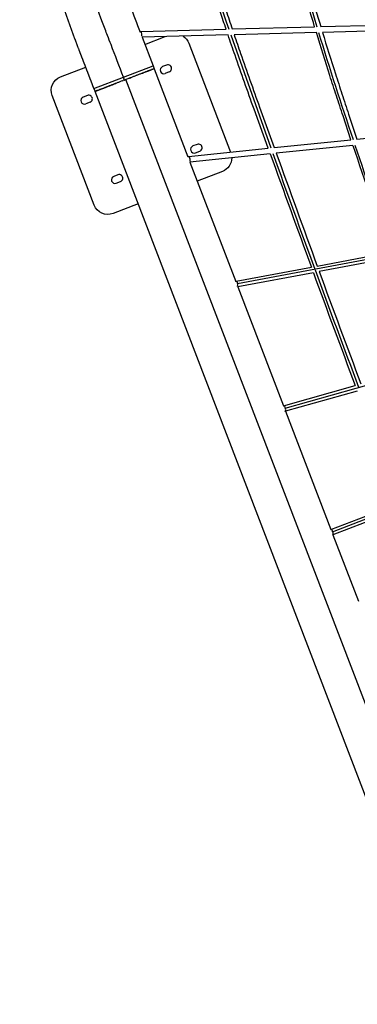
# Model space of a CAD drawing. Units: inches. Extents: x 1507 to 3045, y -833 to 619.
# Drawn here: x 1941 to 1986, y 23 to 155 of the extents above; entities that cross this region are included whole.
import ezdxf

# ---------------------------------------------------------------- set-up
doc = ezdxf.new("R2010")
doc.units = ezdxf.units.IN
doc.header["$LTSCALE"] = 500
doc.header["$MEASUREMENT"] = 0
doc.layers.add('Make2D', color=7, linetype='Continuous', true_color=0x000000)
doc.layers.add('usezones$ASTM$DIMS', color=4, linetype='Continuous', true_color=0x00ffff)
doc.styles.add('Arial', font='arial.ttf')
doc.dimstyles.new('ASTM RC DIMS', dxfattribs={"dimtxt": 15.74804, "dimasz": 11.81103, "dimexe": 5.905515, "dimexo": 5.905515, "dimgap": 9.842525, "dimtad": 0, "dimtih": 1, "dimtoh": 1, "dimdec": 3, "dimzin": 1, "dimdsep": 46, "dimlunit": 4, "dimtxsty": 'Arial', "dimcen": 5.905515, "dimazin": 0, "dimtfac": 1, "dimtdec": 4, "dimtix": 1, "dimtmove": 1, "dimatfit": 3, "dimfxl": 0, "dimtolj": 1, "dimtzin": 1, "dimarcsym": 0})

# ---------------------------------------------------------------- blocks, each defined once
blk = doc.blocks.new('*D1')
at = {"layer": 'Defpoints', "color": 0}
for p in [(1764.45, 537.27), (1559.22, -833.13), (2329.18, -833.13)]:
    blk.add_point(p, dxfattribs=at)
at = {"layer": 'usezones$ASTM$DIMS', "color": 0, "lineweight": -2}
for p, q in [((1758.55, 537.27), (1553.31, 537.27)), ((1559.22, 525.45), (1559.22, -119.39)), ((1559.22, -821.32), (1559.22, -176.48)), ((2323.27, -833.13), (1553.31, -833.13))]:
    blk.add_line(p, q, dxfattribs=at)
at = {"layer": 'usezones$ASTM$DIMS', "color": 0}
for points in [[(1561.19, 525.45), (1557.25, 525.45), (1559.22, 537.27)], [(1557.25, -821.32), (1561.19, -821.32), (1559.22, -833.13)]]:
    blk.add_solid(points, dxfattribs=at)
at = {"layer": 'usezones$ASTM$DIMS', "color": 0, "insert": (1559.22, -147.93), "char_height": 15.748, "attachment_point": 5, "style": 'Arial'}
blk.add_mtext('\\A1;114\'-2{\\H1.000000x;\\S3/8;}"', dxfattribs=at)
blk = doc.blocks.new('*D2')
at = {"layer": 'Defpoints', "color": 0}
for p in [(3045.46, 599.77), (1598.16, 209.08), (3045.46, -389.16)]:
    blk.add_point(p, dxfattribs=at)
at = {"layer": 'usezones$ASTM$DIMS', "color": 0, "lineweight": -2}
for p, q in [((1598.16, 214.99), (1598.16, 605.67)), ((3045.46, -383.26), (3045.46, 605.67)), ((1609.97, 599.77), (2273.61, 599.77)), ((3033.65, 599.77), (2370.02, 599.77))]:
    blk.add_line(p, q, dxfattribs=at)
at = {"layer": 'usezones$ASTM$DIMS', "color": 0}
for points in [[(1609.97, 601.74), (1609.97, 597.8), (1598.16, 599.77)], [(3033.65, 597.8), (3033.65, 601.74), (3045.46, 599.77)]]:
    blk.add_solid(points, dxfattribs=at)
at = {"layer": 'usezones$ASTM$DIMS', "color": 0, "insert": (2321.81, 599.77), "char_height": 15.748, "attachment_point": 5, "style": 'Arial'}
blk.add_mtext('\\A1;120\'-7{\\H1.000000x;\\S1/4;}"', dxfattribs=at)

msp = doc.modelspace()

# ---------------------------------------------------------------- linework, layer by layer
at = {"layer": 'Make2D'}
for p, q in [((1957.0189, 153.4902), (1957.1023, 153.5729)), ((1957.115, 153.5732), (1968.5821, 153.8794)), ((1969.4054, 153.9014), (1980.4887, 154.1973)), ((1981.3045, 154.2191), (1992.3969, 154.5152)), ((1992.6031, 153.733), (1981.5414, 153.4377)), ((1968.8453, 153.0987), (1957.2874, 152.7901)), ((1957.2874, 152.7901), (1958.7676, 148.9324)), ((1957.6564, 151.8285), (1960.3777, 152.8726)), ((1969.1992, 153.1082), (1974.5927, 137.9109)), ((1980.725, 153.4159), (1969.6692, 153.1207)), ((1954.7923, 147.4071), (1958.7666, 148.932)), ((1958.0832, 148.2481), (1958.0515, 148.2359)), ((1958.0832, 148.2481), (1958.114, 148.2599)), ((1958.1446, 148.2716), (1958.114, 148.2599)), ((1958.1446, 148.2716), (1958.1743, 148.283)), ((1958.2038, 148.2943), (1958.1743, 148.283)), ((1958.2038, 148.2943), (1958.2323, 148.3053)), ((1958.2607, 148.3162), (1958.2323, 148.3053)), ((1958.2607, 148.3162), (1958.288, 148.3267)), ((1958.3152, 148.3371), (1958.288, 148.3267)), ((1958.3152, 148.3371), (1958.3414, 148.3471)), ((1958.3674, 148.3571), (1958.3414, 148.3471)), ((1958.3674, 148.3571), (1958.3923, 148.3667)), ((1958.4172, 148.3762), (1958.3923, 148.3667)), ((1958.4172, 148.3762), (1958.4409, 148.3853)), ((1958.4646, 148.3944), (1958.4409, 148.3853)), ((1958.4646, 148.3944), (1958.487, 148.403)), ((1958.5095, 148.4116), (1958.487, 148.403)), ((1958.5095, 148.4116), (1958.5307, 148.4198)), ((1958.552, 148.4279), (1958.5307, 148.4198)), ((1958.552, 148.4279), (1958.572, 148.4356)), ((1958.592, 148.4433), (1958.572, 148.4356)), ((1958.592, 148.4433), (1958.6107, 148.4505)), ((1958.6295, 148.4577), (1958.6107, 148.4505)), ((1958.6295, 148.4577), (1958.6471, 148.4644)), ((1958.6646, 148.4712), (1958.6471, 148.4644)), ((1958.6646, 148.4712), (1958.6809, 148.4774)), ((1958.6973, 148.4837), (1958.6809, 148.4774)), ((1958.6973, 148.4837), (1958.7123, 148.4895)), ((1958.7275, 148.4953), (1958.7123, 148.4895)), ((1958.7275, 148.4953), (1958.7413, 148.5006)), ((1958.7552, 148.5059), (1958.7413, 148.5006)), ((1958.7552, 148.5059), (1958.7678, 148.5108)), ((1958.7676, 148.9324), (1958.9087, 148.5648)), ((1958.7805, 148.5156), (1958.7678, 148.5108)), ((1958.7805, 148.5156), (1958.792, 148.52)), ((1958.8035, 148.5244), (1958.792, 148.52)), ((1958.8035, 148.5244), (1958.8657, 148.5483)), ((1958.9061, 148.5638), (1958.8657, 148.5483)), ((1958.9061, 148.5638), (1958.9076, 148.5644)), ((1958.9087, 148.5648), (1963.4518, 136.7243)), ((1960.5912, 149.054), (1960.0398, 148.8424)), ((1950.818, 145.8822), (1954.7923, 147.4071)), ((1954.6665, 146.9371), (1954.4873, 146.8684)), ((1954.6665, 146.9371), (1954.7556, 146.9713)), ((1954.8878, 147.022), (1954.7556, 146.9713)), ((1954.9334, 147.0395), (1954.7923, 147.4071)), ((1954.8878, 147.022), (1954.9334, 147.0395)), ((1954.9334, 147.0395), (1954.9359, 147.0405)), ((1954.9789, 147.057), (1954.9359, 147.0405)), ((1954.9789, 147.057), (1955.0206, 147.073)), ((1955.1111, 147.1077), (1955.0206, 147.073)), ((1955.1111, 147.1077), (1955.1132, 147.1085)), ((1955.3814, 147.2114), (1955.1132, 147.1085)), ((2032.3557, -54.2044), (1955.1132, 147.1085)), ((1955.3814, 147.2114), (1955.3864, 147.2133)), ((1955.4728, 147.2465), (1955.3864, 147.2133)), ((1955.4728, 147.2465), (1955.4792, 147.2489)), ((1955.5646, 147.2817), (1955.4792, 147.2489)), ((1955.5646, 147.2817), (1955.5723, 147.2847)), ((1955.6567, 147.3171), (1955.5723, 147.2847)), ((1955.6567, 147.3171), (1955.6658, 147.3205)), ((1955.7491, 147.3525), (1955.6658, 147.3205)), ((1955.7491, 147.3525), (1955.7594, 147.3565)), ((1955.8417, 147.388), (1955.7594, 147.3565)), ((1955.8417, 147.388), (1955.8532, 147.3924)), ((1955.9345, 147.4236), (1955.8532, 147.3924)), ((1955.9345, 147.4236), (1955.9471, 147.4285)), ((1956.0272, 147.4592), (1955.9471, 147.4285)), ((1956.0272, 147.4592), (1956.0409, 147.4644)), ((1956.1199, 147.4948), (1956.0409, 147.4644)), ((1956.1199, 147.4948), (1956.1345, 147.5004)), ((1956.2124, 147.5303), (1956.1345, 147.5004)), ((1956.2124, 147.5303), (1956.228, 147.5362)), ((1956.3047, 147.5657), (1956.228, 147.5362)), ((1956.3047, 147.5657), (1956.3211, 147.572)), ((1956.3966, 147.601), (1956.3211, 147.572)), ((1956.3966, 147.601), (1956.4138, 147.6075)), ((1956.4882, 147.6361), (1956.4138, 147.6075)), ((1956.4882, 147.6361), (1956.506, 147.6429)), ((1956.5792, 147.671), (1956.506, 147.6429)), ((1956.5792, 147.671), (1956.5976, 147.6781)), ((1956.6695, 147.7057), (1956.5976, 147.6781)), ((1956.6695, 147.7057), (1956.6885, 147.7129)), ((1956.7592, 147.7401), (1956.6885, 147.7129)), ((1956.7592, 147.7401), (1956.7786, 147.7475)), ((1956.848, 147.7742), (1956.7786, 147.7475)), ((1956.848, 147.7742), (1956.8678, 147.7817)), ((1956.936, 147.8079), (1956.8678, 147.7817)), ((1956.936, 147.8079), (1956.956, 147.8156)), ((1957.0229, 147.8412), (1956.956, 147.8156)), ((1957.0229, 147.8412), (1957.0431, 147.849)), ((1957.1087, 147.8742), (1957.0431, 147.849)), ((1957.1087, 147.8742), (1957.129, 147.8819)), ((1957.1933, 147.9066), (1957.129, 147.8819)), ((1957.1933, 147.9066), (1957.2136, 147.9144)), ((1957.2766, 147.9386), (1957.2136, 147.9144)), ((1957.2766, 147.9386), (1957.2968, 147.9464)), ((1957.3585, 147.97), (1957.2968, 147.9464)), ((1957.3585, 147.97), (1957.3786, 147.9777)), ((1957.439, 148.0009), (1957.3786, 147.9777)), ((1957.439, 148.0009), (1957.4588, 148.0085)), ((1957.5179, 148.0312), (1957.4588, 148.0085)), ((1957.5179, 148.0312), (1957.5374, 148.0387)), ((1957.5951, 148.0608), (1957.5374, 148.0387)), ((1957.5951, 148.0608), (1957.6143, 148.0682)), ((1957.6706, 148.0898), (1957.6143, 148.0682)), ((1957.6706, 148.0898), (1957.6894, 148.097)), ((1957.7443, 148.1181), (1957.6894, 148.097)), ((1957.7443, 148.1181), (1957.7626, 148.1251)), ((1957.8161, 148.1456), (1957.7626, 148.1251)), ((1957.8161, 148.1456), (1957.8513, 148.1591)), ((1957.886, 148.1724), (1957.8513, 148.1591)), ((1957.886, 148.1724), (1957.9201, 148.1855)), ((1957.9538, 148.1984), (1957.9201, 148.1855)), ((1957.9538, 148.1984), (1957.9869, 148.2111)), ((1958.0196, 148.2237), (1957.9869, 148.2111)), ((1958.0196, 148.2237), (1958.0515, 148.2359)), ((1960.9437, 148.135), (1960.3924, 147.9235)), ((1950.817, 145.8818), (1950.9581, 145.5142)), ((1951.1649, 145.5936), (1951.1544, 145.5895)), ((1951.1649, 145.5936), (1951.1858, 145.6016)), ((1951.1968, 145.6058), (1951.1858, 145.6016)), ((1951.1968, 145.6058), (1951.2197, 145.6146)), ((1951.2312, 145.619), (1951.2197, 145.6146)), ((1951.2312, 145.619), (1951.256, 145.6285)), ((1951.2679, 145.6331), (1951.256, 145.6285)), ((1951.2679, 145.6331), (1951.2948, 145.6434)), ((1951.3071, 145.6481), (1951.2948, 145.6434)), ((1951.3071, 145.6481), (1951.336, 145.6592)), ((1951.3488, 145.6641), (1951.336, 145.6592)), ((1951.3488, 145.6641), (1951.3797, 145.676)), ((1951.3929, 145.6811), (1951.3797, 145.676)), ((1951.3929, 145.6811), (1951.4258, 145.6937)), ((1951.4394, 145.6989), (1951.4258, 145.6937)), ((1951.4394, 145.6989), (1951.4744, 145.7123)), ((1951.4884, 145.7177), (1951.4744, 145.7123)), ((1951.4884, 145.7177), (1951.5254, 145.7319)), ((1951.5397, 145.7374), (1951.5254, 145.7319)), ((1951.5397, 145.7374), (1951.5787, 145.7524)), ((1951.5934, 145.758), (1951.5787, 145.7524)), ((1951.5934, 145.758), (1951.6344, 145.7737)), ((1951.6495, 145.7795), (1951.6344, 145.7737)), ((1951.6495, 145.7795), (1951.6924, 145.796)), ((1951.7079, 145.8019), (1951.6924, 145.796)), ((1951.7079, 145.8019), (1951.7527, 145.8191)), ((1951.7685, 145.8252), (1951.7527, 145.8191)), ((1951.7685, 145.8252), (1951.8152, 145.8431)), ((1951.8314, 145.8493), (1951.8152, 145.8431)), ((1951.8314, 145.8493), (1951.8799, 145.8679)), ((1951.8964, 145.8743), (1951.8799, 145.8679)), ((1951.8964, 145.8743), (1951.9466, 145.8935)), ((1951.9636, 145.9), (1951.9466, 145.8935)), ((1951.9636, 145.9), (1952.0155, 145.9199)), ((1952.0329, 145.9266), (1952.0155, 145.9199)), ((1952.0329, 145.9266), (1952.0863, 145.9471)), ((1952.1041, 145.9539), (1952.0863, 145.9471)), ((1952.1041, 145.9539), (1952.1408, 145.968)), ((1952.1773, 145.982), (1952.1408, 145.968)), ((1952.1773, 145.982), (1952.2149, 145.9964)), ((1952.2524, 146.0108), (1952.2149, 145.9964)), ((1952.2524, 146.0108), (1952.2907, 146.0255)), ((1952.3293, 146.0403), (1952.2907, 146.0255)), ((1952.3293, 146.0403), (1952.3682, 146.0553)), ((1952.4079, 146.0705), (1952.3682, 146.0553)), ((1952.4079, 146.0705), (1952.4473, 146.0856)), ((1952.4881, 146.1013), (1952.4473, 146.0856)), ((1952.4881, 146.1013), (1952.5278, 146.1165)), ((1952.5699, 146.1327), (1952.5278, 146.1165)), ((1952.5699, 146.1327), (1952.6098, 146.148)), ((1952.6531, 146.1646), (1952.6098, 146.148)), ((1952.6531, 146.1646), (1952.693, 146.1799)), ((1952.7378, 146.1971), (1952.693, 146.1799)), ((1952.7378, 146.1971), (1952.7775, 146.2123)), ((1952.8237, 146.23), (1952.7775, 146.2123)), ((1952.8237, 146.23), (1952.8631, 146.2452)), ((1952.9108, 146.2634), (1952.8631, 146.2452)), ((1952.9108, 146.2634), (1952.9497, 146.2784)), ((1952.999, 146.2973), (1952.9497, 146.2784)), ((1952.999, 146.2973), (1953.0372, 146.312)), ((1953.0881, 146.3315), (1953.0372, 146.312)), ((1953.0881, 146.3315), (1953.1256, 146.3459)), ((1953.1782, 146.3661), (1953.1256, 146.3459)), ((1953.1782, 146.3661), (1953.2147, 146.3801)), ((1953.2691, 146.4009), (1953.2147, 146.3801)), ((1953.2691, 146.4009), (1953.3044, 146.4145)), ((1953.3607, 146.4361), (1953.3044, 146.4145)), ((1953.3607, 146.4361), (1953.3947, 146.4491)), ((1953.4529, 146.4715), (1953.3947, 146.4491)), ((1953.4529, 146.4715), (1953.4854, 146.4839)), ((1953.5456, 146.507), (1953.4854, 146.4839)), ((1953.5456, 146.507), (1953.5765, 146.5189)), ((1953.6388, 146.5428), (1953.5765, 146.5189)), ((1953.6388, 146.5428), (1953.6678, 146.5539)), ((1953.7322, 146.5786), (1953.6678, 146.5539)), ((1953.7322, 146.5786), (1953.7593, 146.589)), ((1953.8259, 146.6146), (1953.7593, 146.589)), ((1953.8259, 146.6146), (1953.8509, 146.6242)), ((1953.9197, 146.6506), (1953.8509, 146.6242)), ((1953.9197, 146.6506), (1953.9425, 146.6593)), ((1954.0135, 146.6866), (1953.9425, 146.6593)), ((1954.0135, 146.6866), (1954.0339, 146.6944)), ((1954.1073, 146.7226), (1954.0339, 146.6944)), ((1954.1073, 146.7226), (1954.1253, 146.7294)), ((1954.201, 146.7585), (1954.1253, 146.7294)), ((1954.201, 146.7585), (1954.2163, 146.7644)), ((1954.2944, 146.7943), (1954.2163, 146.7644)), ((1954.2944, 146.7943), (1954.3071, 146.7992)), ((1954.3875, 146.8301), (1954.3071, 146.7992)), ((1954.3875, 146.8301), (1954.3975, 146.8339)), ((1954.4803, 146.8657), (1954.3975, 146.8339)), ((1954.4803, 146.8657), (1954.4873, 146.8684)), ((1949.9316, 144.9639), (1949.3802, 144.7524)), ((2027.8097, -54.7799), (1950.9581, 145.5142)), ((1950.9706, 145.519), (1950.9591, 145.5146)), ((1950.9706, 145.519), (1951.0748, 145.559)), ((1951.0836, 145.5624), (1951.0748, 145.559)), ((1951.0836, 145.5624), (1951.0989, 145.5682)), ((1951.1083, 145.5718), (1951.0989, 145.5682)), ((1951.1083, 145.5718), (1951.1254, 145.5784)), ((1951.1354, 145.5822), (1951.1254, 145.5784)), ((1951.1354, 145.5822), (1951.1544, 145.5895)), ((1950.2841, 144.045), (1949.7328, 143.8334)), ((1975.0533, 137.9581), (1985.3752, 139.014)), ((1986.178, 139.0962), (1996.5058, 140.1528)), ((1963.5295, 136.7791), (1974.2458, 137.8754)), ((1964.6812, 138.3944), (1964.1298, 138.1828)), ((1985.6311, 138.2487), (1975.3298, 137.1948)), ((1974.5223, 137.1122), (1963.7267, 136.0078)), ((1964.4824, 137.2639), (1965.0338, 137.4754)), ((1963.7267, 136.0078), (1969.8824, 119.9645)), ((1970.132, 119.6852), (2054.1089, 135.4409)), ((1954.0216, 134.3043), (1953.4702, 134.0928)), ((1953.8228, 133.1739), (1954.3742, 133.3854)), ((1956.7576, 130.3993), (1953.3814, 129.1039)), ((1976.5452, 102.9527), (2056.3522, 125.458)), ((1980.8293, 122.0365), (1990.5223, 123.8551)), ((1990.7837, 123.103), (1981.1037, 121.2868)), ((1969.9294, 119.9914), (1980.0447, 121.8893)), ((1980.3191, 121.1396), (1970.1627, 119.2341)), ((1970.1627, 119.2341), (1976.2962, 103.2485)), ((1976.3193, 103.2564), (1985.9485, 105.9719)), ((1986.2264, 105.2321), (1976.579, 102.5116)), ((1976.579, 102.5116), (1982.6715, 86.633)), ((1982.6532, 86.6259), (1991.9376, 90.1883)), ((1982.9112, 86.3294), (1992.4375, 89.9846)), ((1992.2197, 89.4532), (1982.9397, 85.8925)), ((1982.9536, 85.8978), (1986.3731, 76.9858))]:
    msp.add_line(p, q, dxfattribs=at)
for points in [[(1951.6479, 169.8627, 0.02190963), (1955.713, 156.9586, 0.00505189), (1957.0189, 153.4902)], [(1968.5821, 153.8794, -0.00198016), (1967.8335, 156.1373, -0.00314299), (1966.9046, 159.0368, -0.00383265), (1966.0158, 161.9507, -0.00451458), (1965.1762, 164.8775, -0.00814415), (1964.018, 169.3334)], [(1964.8368, 169.2984, 0.00770473), (1965.9351, 165.0876, 0.00451475), (1966.7707, 162.1745, 0.00383255), (1967.656, 159.2721, 0.00314307), (1968.5818, 156.382, 0.00215835), (1969.4054, 153.9014)], [(1980.4887, 154.1973, -0.00482701), (1979.1921, 158.6534, -0.00383205), (1978.4342, 161.4407, -0.00447441), (1977.7224, 164.2415, -0.00859186), (1976.6903, 168.7912)], [(1977.502, 168.7564, 0.00818745), (1978.4873, 164.4284, 0.00447446), (1979.1956, 161.6413, 0.00383221), (1979.9504, 158.8657, 0.00501123), (1981.3045, 154.2191)], [(1962.8089, 152.9376, -0.15856158), (1963.5756, 151.9912), (1969.1902, 137.3582)], [(1974.2458, 137.8754), (1972.3454, 143.1293, -0.00117701), (1971.0526, 146.7439, -0.0018291), (1969.7812, 150.3671, -0.00181117), (1968.8453, 153.0987)], [(1969.6692, 153.1207, 0.0016441), (1970.5252, 150.6249, 0.00182912), (1971.7947, 147.0071, 0.00117702), (1973.0863, 143.396), (1975.0533, 137.9581)], [(1985.3752, 139.014), (1984.3105, 142.2103, -0.00094516), (1983.4147, 144.9284, -0.00132144), (1982.5309, 147.6511, -0.00400565), (1980.725, 153.4159)], [(1981.5414, 153.4377, 0.0038417), (1983.2805, 147.8921, 0.00132148), (1984.163, 145.1734, 0.00094514), (1985.0579, 142.4581), (1986.178, 139.0962)], [(1953.3814, 129.1039, -0.41421356), (1950.8384, 130.2366), (1945.197, 144.9395, -0.41421356), (1946.3297, 147.4825), (1949.7058, 148.7779)], [(1963.5163, 136.7778), (1963.5179, 136.7779), (1963.5195, 136.778), (1963.5212, 136.778), (1963.5229, 136.778), (1963.5245, 136.778), (1963.5262, 136.7779), (1963.5279, 136.7777), (1963.5296, 136.7775), (1963.5313, 136.7773), (1963.5331, 136.7769), (1963.5348, 136.7766), (1963.5366, 136.7762), (1963.5383, 136.7757), (1963.5401, 136.7752), (1963.5419, 136.7746), (1963.5436, 136.7739), (1963.5454, 136.7732), (1963.5472, 136.7725), (1963.5491, 136.7717), (1963.5509, 136.7708), (1963.5527, 136.7699), (1963.5545, 136.7689), (1963.5564, 136.7679), (1963.5582, 136.7668), (1963.5601, 136.7656), (1963.5619, 136.7644), (1963.5638, 136.7631), (1963.5656, 136.7618), (1963.5675, 136.7604), (1963.5694, 136.7589), (1963.5712, 136.7574), (1963.5731, 136.7558), (1963.575, 136.7541), (1963.5769, 136.7524), (1963.5806, 136.7488), (1963.5844, 136.745), (1963.5882, 136.7409), (1963.5919, 136.7366), (1963.5957, 136.732), (1963.5994, 136.7272), (1963.6031, 136.7221), (1963.6068, 136.7168), (1963.6105, 136.7113), (1963.6141, 136.7056), (1963.6177, 136.6996), (1963.6213, 136.6934), (1963.6248, 136.687), (1963.6283, 136.6805), (1963.6318, 136.6737), (1963.6385, 136.6595), (1963.645, 136.6446), (1963.6513, 136.6291), (1963.6573, 136.613), (1963.6629, 136.5964), (1963.6683, 136.5793), (1963.6733, 136.5619), (1963.678, 136.5442), (1963.6824, 136.5263), (1963.6864, 136.5083), (1963.6901, 136.4902), (1963.6934, 136.4721), (1963.6963, 136.4541), (1963.6989, 136.4362), (1963.7031, 136.4011, -0.08882483), (1963.6865, 136.1126)], [(1969.3476, 136.5828, -0.31050103), (1968.0843, 134.7453), (1964.7082, 133.4499)]]:
    msp.add_lwpolyline(points, format="xyb", dxfattribs=at)
for centre, radius, start, end in [((2145.8754, 214.6409), 187.0788, 194.02022, 198.949847), ((2147.1055, 205.3563), 174.0184, 192.133597, 197.094117), ((1956.5053, 153.1223), 0.7479, 345.799655, 37.040269), ((2507.7402, 315.638), 551.1416, 197.117035, 198.688149), ((1960.2161, 148.3829), 0.4921, 110.991512, 290.991512), ((1960.7674, 148.5945), 0.4921, 290.991512, 110.991512), ((1949.5565, 144.2929), 0.4921, 110.991512, 290.991512), ((1950.1079, 144.5045), 0.4921, 290.991512, 110.991512), ((1964.3061, 137.7233), 0.4921, 110.991512, 290.991512), ((1964.8575, 137.9349), 0.4921, 290.991512, 110.991512), ((3281.1861, 570.4637), 1365.7497, 198.4494087, 199.0871629), ((3273.4472, 567.8233), 1357.2969, 198.449668, 199.0903903), ((1963.5346, 136.69), 0.0896, 101.773614, 157.487464), ((6977.6013, 1943.4861), 5319.1904, 199.8522404, 200.026671), ((6715.9912, 1848.6693), 5040.5897, 199.8493317, 200.0369679), ((6758.2022, 1863.8657), 5085.0035, 199.8501537, 200.0318453), ((1953.6465, 133.6333), 0.4921, 110.991512, 290.991512), ((1954.1979, 133.8449), 0.4921, 290.991512, 110.991512), ((3862.2816, 810.9935), 2004.4154, 200.1309603, 200.5934274), ((3865.7789, 812.2336), 2007.7876, 200.1216656, 200.6023969), ((3867.1778, 812.8133), 2008.8515, 200.1353913, 200.5947996), ((1969.3945, 119.479), 0.7657, 346.27317, 15.619394), ((1976.2361, 102.9452), 0.3092, 1.397691, 78.783348), ((1976.179, 102.7414), 0.4228, 324.491004, 29.985044), ((1982.5312, 86.2591), 0.3865, 10.484662, 71.590471), ((1982.53, 86.0857), 0.4524, 334.810561, 32.593168)]:
    msp.add_arc(centre, radius, start, end, dxfattribs=at)
for points, weights, degree, knots in [([(1950.817, 145.8818), (1950.5526, 146.5709), (1950.2882, 147.2601), (1950.0237, 147.9493), (1949.7593, 148.6386), (1949.4948, 149.3278), (1949.2305, 150.017), (1949.1644, 150.1893), (1949.0983, 150.3616), (1949.032, 150.534), (1948.9657, 150.7064), (1948.8991, 150.8789), (1948.8325, 151.0523), (1948.4497, 152.0471), (1948.0758, 153.0452), (1947.7106, 154.0466), (1947.3444, 155.0522), (1946.9883, 156.0614), (1946.6424, 157.0741), (1946.5592, 157.3175), (1946.4767, 157.5611), (1946.3946, 157.8049), (1945.492, 160.4881), (1944.6595, 163.1939), (1943.8976, 165.9204), (1943.0665, 168.8949), (1942.3203, 171.8918), (1941.6597, 174.9087), (1940.98, 178.0129), (1940.3913, 181.1358), (1939.8943, 184.2745), (1939.3974, 187.4128), (1938.9926, 190.5642), (1938.6802, 193.7262), (1938.6231, 194.3034), (1938.5692, 194.8809), (1938.5184, 195.4587)], [1, 1, 1, 1, 1, 1, 1, 1, 1, 1, 1, 1, 1, 0.999974246173, 0.999974246173, 1, 0.999966433708, 0.999966433708, 1, 1, 1, 1, 0.999774467112, 0.999774467112, 1, 0.999730317459, 0.999730317459, 1, 0.999714570631, 0.999714570631, 1, 0.999714250396, 0.999714250396, 1, 0.999990463514, 0.999990463514, 1], 3, [0, 0, 0, 0, 56.24897822, 56.24897822, 56.24897822, 112.49939371, 112.49939371, 112.49939371, 126.56571399, 126.56571399, 126.56571399, 140.67220611, 140.67220611, 140.67220611, 221.89126834, 221.89126834, 221.89126834, 303.43837171, 303.43837171, 303.43837171, 323.03781117, 323.03781117, 323.03781117, 538.73417642, 538.73417642, 538.73417642, 774.03674252, 774.03674252, 774.03674252, 1016.15313334, 1016.15313334, 1016.15313334, 1258.23350138, 1258.23350138, 1258.23350138, 1302.42943641, 1302.42943641, 1302.42943641, 1302.42943641]), ([(1969.8824, 119.9645), (1969.8913, 119.9752), (1969.9031, 119.9825), (1970.0394, 120.0644), (1970.132, 119.6852)], [1, 0.986454768375, 1, 0.707106781187, 1], 2, [0, 0, 0, 0.70105708, 0.70105708, 1.48845865, 1.48845865, 1.48845865])]:
    msp.add_rational_spline(points, weights, degree=degree, knots=knots, dxfattribs=at)
msp.add_open_spline([(1954.7923, 147.4071), (1954.2296, 148.8714), (1953.5148, 150.7408), (1952.5717, 153.1903), (1951.5833, 155.8139), (1949.5092, 161.7291), (1945.7173, 174.726), (1943.6942, 186.3666), (1942.9296, 194.2149)], degree=3, knots=[0, 0, 0, 0, 119.53412232, 152.51306841, 200.0051808, 333.16740072, 630.08770555, 1230.95753357, 1230.95753357, 1230.95753357, 1230.95753357], dxfattribs=at)

# ---------------------------------------------------------------- dimensions: what is measured, and where the dimension line sits
at = {"layer": 'usezones$ASTM$DIMS'}
dim = msp.add_linear_dim(base=(3045.46155, 599.76907), p1=(1598.15911, 209.08471), p2=(3045.46155, -389.16444), dimstyle='ASTM RC DIMS', dxfattribs=at)
dim.commit()
dim.dimension.update_dxf_attribs({"geometry": '*D2', "text_midpoint": (2321.81033, 599.76907)})
dim = msp.add_linear_dim(base=(1559.2169, -833.133), p1=(1764.4524, 537.2659), p2=(2329.1777, -833.133), angle=90, dimstyle='ASTM RC DIMS', dxfattribs=at)
dim.commit()
dim.dimension.update_dxf_attribs({"geometry": '*D1', "text_midpoint": (1559.2169, -147.9335)})

doc.saveas('drawing.dxf')
